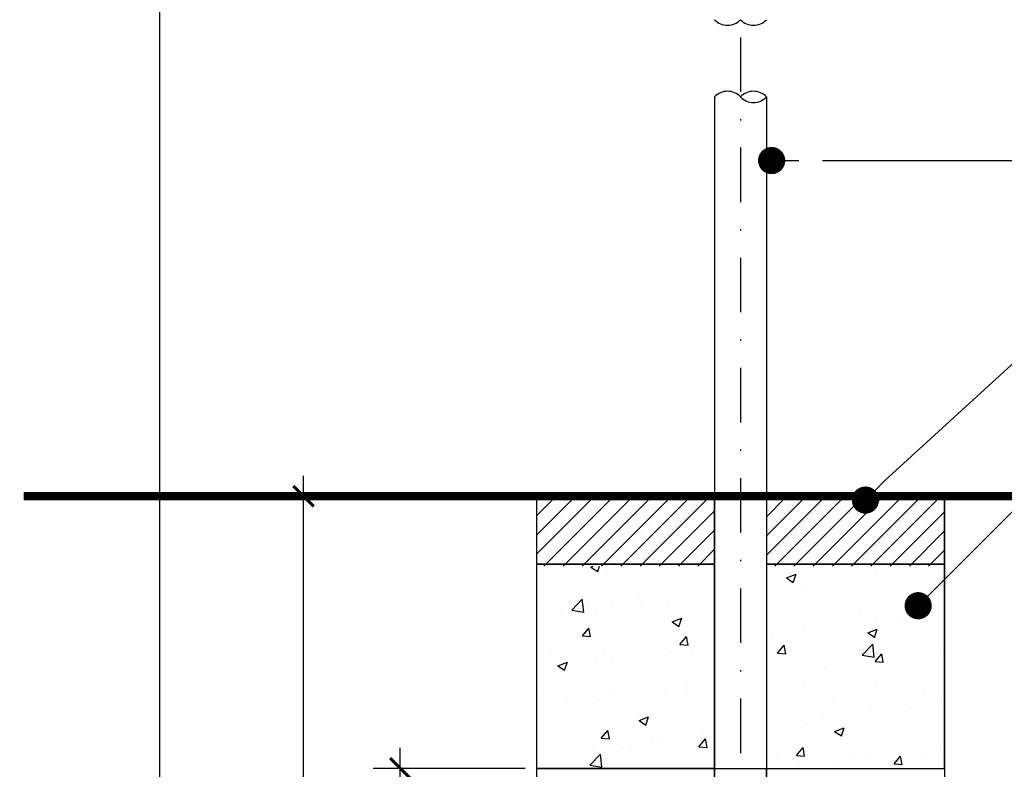
# Model space of a CAD drawing. Extents: x 14 to 162, y 0 to 249.
# Drawn here: x 27 to 99, y 64 to 119 of the extents above; entities that cross this region are included whole.
import ezdxf

# ---------------------------------------------------------------- set-up
doc = ezdxf.new("R2010")
doc.units = 0
doc.header["$MEASUREMENT"] = 0
doc.linetypes.add('DASHDOTX2', pattern=[2, 1, -0.5, 0, -0.5])
doc.layers.get('0').update_dxf_attribs({"linetype": 'CONTINUOUS'})
doc.layers.get('DEFPOINTS').update_dxf_attribs({"linetype": 'CONTINUOUS'})
doc.layers.add('DETALHES', color=7, linetype='CONTINUOUS')
doc.styles.get("Standard").update_dxf_attribs({"font": 'romans.shx'})
doc.dimstyles.get("Standard").update_dxf_attribs({"dimtxt": 2, "dimasz": 1.5, "dimexe": 2, "dimexo": 1, "dimgap": 1, "dimtad": 1, "dimzin": 0, "dimdsep": 46, "dimtxsty": 'Standard', "dimblk1": 'ARCHTICK', "dimblk2": 'ARCHTICK', "dimsah": 1, "dimcen": 0.09, "dimdle": 1.5, "dimadec": 0, "dimazin": 0, "dimtfac": 1, "dimtofl": 0, "dimtmove": 1, "dimatfit": 3, "dimldrblk": 'ARCHTICK', "dimfxl": 0, "dimtolj": 1, "dimtzin": 0, "dimarcsym": 0})

# ---------------------------------------------------------------- blocks, each defined once
blk = doc.blocks.new('_ARCHTICK')
at = {"color": 0, "linetype": 'ByBlock', "const_width": 0.15}
blk.add_lwpolyline([(-0.5, -0.5), (0.5, 0.5)], dxfattribs=at)
blk = doc.blocks.new('*D7')
at = {"color": 0, "linetype": 'ByBlock'}
for p, q in [((135.727, 94.477), (135.727, 147.477)), ((138.063, 145.977), (133.727, 145.977)), ((138.063, 95.977), (133.727, 95.977))]:
    blk.add_line(p, q, dxfattribs=at)
at = {"layer": 'DEFPOINTS', "color": 0, "linetype": 'ByBlock'}
for p in [(135.727, 145.977), (139.063, 145.977), (139.063, 95.977)]:
    blk.add_point(p, dxfattribs=at)
at = {"color": 0, "linetype": 'ByBlock', "xscale": 1.5, "yscale": 1.5, "zscale": 1.5}
for p, rotation in [((135.727, 145.977), 90), ((135.727, 95.977), 270)]:
    blk.add_blockref('_ARCHTICK', p, dxfattribs=dict(at, rotation=rotation))
at = {"color": 0, "linetype": 'ByBlock', "insert": (133.727, 120.977), "char_height": 2, "attachment_point": 5, "rotation": 90}
blk.add_mtext('\\A1;50', dxfattribs=at)
blk = doc.blocks.new('*D8')
at = {"color": 0, "linetype": 'ByBlock'}
for p, q in [((142.841, 94.477), (142.841, 127.477)), ((152.017, 125.977), (140.841, 125.977)), ((152.017, 95.977), (140.841, 95.977))]:
    blk.add_line(p, q, dxfattribs=at)
at = {"layer": 'DEFPOINTS', "color": 0, "linetype": 'ByBlock'}
for p in [(142.841, 125.977), (153.017, 125.977), (153.017, 95.977)]:
    blk.add_point(p, dxfattribs=at)
at = {"color": 0, "linetype": 'ByBlock', "xscale": 1.5, "yscale": 1.5, "zscale": 1.5}
for p, rotation in [((142.841, 125.977), 90), ((142.841, 95.977), 270)]:
    blk.add_blockref('_ARCHTICK', p, dxfattribs=dict(at, rotation=rotation))
at = {"color": 0, "linetype": 'ByBlock', "insert": (140.841, 110.977), "char_height": 2, "attachment_point": 5, "rotation": 90}
blk.add_mtext('\\A1;30', dxfattribs=at)
blk = doc.blocks.new('*D9')
at = {"color": 0, "linetype": 'ByBlock'}
for p, q in [((125.165, 122.274), (125.165, 308.904)), ((125.749, 307.404), (123.165, 307.404)), ((125.749, 123.774), (123.165, 123.774))]:
    blk.add_line(p, q, dxfattribs=at)
at = {"layer": 'DEFPOINTS', "color": 0, "linetype": 'ByBlock'}
for p in [(125.165, 307.404), (126.749, 307.404), (126.749, 123.774)]:
    blk.add_point(p, dxfattribs=at)
at = {"color": 0, "linetype": 'ByBlock', "xscale": 1.5, "yscale": 1.5, "zscale": 1.5}
for p, rotation in [((125.165, 307.404), 90), ((125.165, 123.774), 270)]:
    blk.add_blockref('_ARCHTICK', p, dxfattribs=dict(at, rotation=rotation))
at = {"color": 0, "linetype": 'ByBlock', "insert": (123.165, 215.589), "char_height": 2, "attachment_point": 5, "rotation": 90}
blk.add_mtext('\\A1;350', dxfattribs=at)
blk = doc.blocks.new('*X3')
at = {"color": 0}
for p, q in [((5.96683, 2.93336), (5.96855, 2.93402)), ((5.96683, 2.93336), (5.9718, 2.93001)), ((5.9718, 2.93), (5.97315, 2.93402)), ((5.97247, 2.93266), (5.97247, 2.93266)), ((5.97894, 2.93052), (5.97894, 2.93052)), ((5.95268, 2.90165), (5.96047, 2.90977)), ((5.96157, 2.90027), (5.96047, 2.90977)), ((6.00216, 2.91289), (6.00216, 2.91289)), ((5.92925, 2.90827), (5.92925, 2.90827)), ((5.93925, 2.90461), (5.93925, 2.90461)), ((5.96429, 2.9079), (5.96429, 2.9079)), ((5.98263, 2.90602), (5.98263, 2.90602)), ((6.0029, 2.90856), (6.0029, 2.90856)), ((6.02319, 2.90687), (6.02319, 2.90687)), ((6.03602, 2.90376), (6.03602, 2.90376)), ((5.94458, 2.89855), (5.94458, 2.89855)), ((5.95268, 2.90165), (5.96157, 2.90027)), ((5.97125, 2.89937), (5.97125, 2.89937)), ((6.02652, 2.8931), (6.03352, 2.89579)), ((6.03149, 2.88974), (6.03352, 2.89578)), ((5.96054, 2.88276), (5.96536, 2.88851)), ((5.96652, 2.88224), (5.96536, 2.8885)), ((6.02652, 2.8931), (6.03149, 2.88974)), ((5.96054, 2.88276), (5.96651, 2.88224)), ((6.03226, 2.87649), (6.03708, 2.88223)), ((6.03824, 2.87596), (6.03709, 2.88223)), ((6.03901, 2.88176), (6.03901, 2.88176)), ((5.97585, 2.87345), (5.97585, 2.87345)), ((6.02197, 2.87358), (6.02197, 2.87358)), ((6.03226, 2.87649), (6.03824, 2.87597)), ((6.04109, 2.87357), (6.04109, 2.87357)), ((5.93798, 2.86846), (5.93798, 2.86846)), ((5.9425, 2.86085), (5.9495, 2.86353)), ((5.9425, 2.86085), (5.94747, 2.85749)), ((5.94747, 2.85749), (5.9495, 2.86353)), ((5.97004, 2.86608), (5.97004, 2.86608)), ((5.98277, 2.86356), (5.98277, 2.86356)), ((5.96316, 2.85492), (5.96316, 2.85492)), ((6.01654, 2.85266), (6.01654, 2.85266)), ((6.03774, 2.84562), (6.03774, 2.84562)), ((5.93086, 2.84374), (5.93086, 2.84374)), ((5.98425, 2.84149), (5.98425, 2.84149)), ((6.0127, 2.84232), (6.0127, 2.84232)), ((6.02076, 2.84029), (6.02076, 2.84029)), ((6.03763, 2.83923), (6.03763, 2.83923)), ((5.94955, 2.83401), (5.94955, 2.83401)), ((5.96882, 2.8328), (5.96882, 2.8328)), ((6.00219, 2.82059), (6.00919, 2.82327)), ((6.00716, 2.81723), (6.00919, 2.82327)), ((6.00219, 2.82059), (6.00716, 2.81723)), ((5.97441, 2.80754), (5.97923, 2.81329)), ((5.98039, 2.80702), (5.97924, 2.81329)), ((6.03696, 2.8139), (6.03696, 2.8139)), ((6.0493, 2.81116), (6.0493, 2.81116)), ((5.94327, 2.80409), (5.94327, 2.80409)), ((5.97441, 2.80754), (5.98039, 2.80702)), ((5.97865, 2.80389), (5.97865, 2.80389)), ((5.9864, 2.80288), (5.9864, 2.80288)), ((5.99665, 2.80183), (5.99665, 2.80183)), ((6.01143, 2.80618), (6.01143, 2.80618)), ((6.01954, 2.807), (6.01954, 2.807)), ((6.04614, 2.80127), (6.05096, 2.80702)), ((6.04614, 2.80127), (6.05212, 2.80075)), ((6.05212, 2.80074), (6.05096, 2.80701)), ((5.96594, 2.78769), (5.97372, 2.79581)), ((5.9676, 2.79951), (5.9676, 2.79951)), ((5.97483, 2.78631), (5.97373, 2.7958)), ((6.05003, 2.79958), (6.05003, 2.79958)), ((5.96594, 2.78769), (5.97483, 2.78631))]:
    blk.add_line(p, q, dxfattribs=at)
blk = doc.blocks.new('*X1')
at = {"color": 0}
for p, q in [((5.92677, 2.94278), (5.96801, 2.98402)), ((5.92677, 2.95692), (5.95387, 2.98402)), ((5.92677, 2.97107), (5.93973, 2.98402)), ((5.93215, 2.93402), (5.98215, 2.98402)), ((5.9463, 2.93402), (5.9963, 2.98402)), ((5.96044, 2.93402), (6.01044, 2.98402)), ((5.97458, 2.93402), (6.02458, 2.98402)), ((5.98872, 2.93402), (6.03872, 2.98402)), ((6.00287, 2.93402), (6.05287, 2.98402)), ((6.01701, 2.93402), (6.05772, 2.97474)), ((6.03115, 2.93402), (6.05772, 2.96059)), ((6.04529, 2.93402), (6.05772, 2.94645))]:
    blk.add_line(p, q, dxfattribs=at)
blk = doc.blocks.new('DOT')
at = {"color": 0, "linetype": 'ByBlock'}
blk.add_line((-0.5, 0), (-1, 0), dxfattribs=at)
blk.add_lwpolyline([(-0.25, 0, 0.5, 0.5, 1), (0.25, 0, 0.5, 0.5, 1)], format="xyseb", close=True, dxfattribs=at)
blk = doc.blocks.new('*X4')
at = {"color": 0}
for p, q in [((6.11054, 2.92535), (6.11754, 2.92804)), ((6.11054, 2.92535), (6.11551, 2.922)), ((6.11552, 2.92199), (6.11754, 2.92804)), ((6.11954, 2.92858), (6.11954, 2.92858)), ((6.12822, 2.92949), (6.12822, 2.92949)), ((6.17698, 2.92781), (6.17698, 2.92781)), ((6.12505, 2.92031), (6.12505, 2.92031)), ((6.21605, 2.9036), (6.21605, 2.9036)), ((6.14278, 2.89925), (6.14278, 2.89925)), ((6.16507, 2.89836), (6.16507, 2.89836)), ((6.19011, 2.90165), (6.19011, 2.90165)), ((6.19616, 2.897), (6.19616, 2.897)), ((6.10192, 2.89004), (6.10192, 2.89004)), ((6.15773, 2.89359), (6.15773, 2.89359)), ((6.17577, 2.89452), (6.17577, 2.89452)), ((6.09941, 2.88358), (6.09941, 2.88358)), ((6.12383, 2.88703), (6.12383, 2.88703)), ((6.17023, 2.88509), (6.17723, 2.88778)), ((6.17023, 2.88509), (6.17521, 2.88174)), ((6.17521, 2.88173), (6.17724, 2.88777)), ((6.10399, 2.87021), (6.10881, 2.87596)), ((6.10997, 2.86969), (6.10881, 2.87595)), ((6.16613, 2.86855), (6.17391, 2.87667)), ((6.17502, 2.86717), (6.17392, 2.87666)), ((6.10399, 2.87021), (6.10997, 2.86969)), ((6.16613, 2.86855), (6.17502, 2.86717)), ((6.17572, 2.86394), (6.18054, 2.86968)), ((6.18169, 2.86341), (6.18054, 2.86968)), ((6.20167, 2.8672), (6.20167, 2.8672)), ((6.2259, 2.86827), (6.2259, 2.86827)), ((6.13876, 2.85892), (6.13876, 2.85892)), ((6.1638, 2.86221), (6.1638, 2.86221)), ((6.17455, 2.86123), (6.17455, 2.86123)), ((6.17572, 2.86394), (6.18169, 2.86342)), ((6.12261, 2.85374), (6.12261, 2.85374)), ((6.12331, 2.84815), (6.12331, 2.84815)), ((6.17669, 2.8459), (6.17669, 2.8459)), ((6.21192, 2.84393), (6.21192, 2.84393)), ((6.14439, 2.83472), (6.14439, 2.83472)), ((6.1536, 2.83392), (6.1536, 2.83392)), ((6.19777, 2.83246), (6.19777, 2.83246)), ((6.22468, 2.83499), (6.22468, 2.83499)), ((6.13749, 2.82277), (6.13749, 2.82277)), ((6.17334, 2.82794), (6.17334, 2.82794)), ((6.17536, 2.82776), (6.17536, 2.82776)), ((6.11246, 2.81948), (6.11246, 2.81948)), ((6.1214, 2.82045), (6.1214, 2.82045)), ((6.1459, 2.81258), (6.1529, 2.81526)), ((6.1459, 2.81258), (6.15087, 2.80922)), ((6.15088, 2.80922), (6.1529, 2.81526)), ((6.17756, 2.81196), (6.17756, 2.81196)), ((6.11924, 2.80195), (6.11924, 2.80195)), ((6.22346, 2.8017), (6.22346, 2.8017)), ((6.10341, 2.79732), (6.10341, 2.79732)), ((6.11786, 2.79499), (6.12269, 2.80074)), ((6.11786, 2.79499), (6.12384, 2.79447)), ((6.12384, 2.79447), (6.12269, 2.80074)), ((6.15679, 2.79507), (6.15679, 2.79507)), ((6.17212, 2.79465), (6.17212, 2.79465)), ((6.18959, 2.78872), (6.19441, 2.79446)), ((6.19557, 2.78819), (6.19441, 2.79446)), ((6.21221, 2.79663), (6.21221, 2.79663)), ((6.12018, 2.78716), (6.12018, 2.78716)), ((6.14906, 2.78832), (6.14906, 2.78832)), ((6.18959, 2.78872), (6.19557, 2.7882)), ((6.21018, 2.79281), (6.21018, 2.79281))]:
    blk.add_line(p, q, dxfattribs=at)
blk = doc.blocks.new('*X2')
at = {"color": 0}
for p, q in [((6.09582, 2.94213), (6.13772, 2.98402)), ((6.09582, 2.95627), (6.12358, 2.98402)), ((6.09582, 2.97041), (6.10943, 2.98402)), ((6.10186, 2.93402), (6.15186, 2.98402)), ((6.116, 2.93402), (6.166, 2.98402)), ((6.13014, 2.93402), (6.18014, 2.98402)), ((6.14429, 2.93402), (6.19429, 2.98402)), ((6.15843, 2.93402), (6.20843, 2.98402)), ((6.17257, 2.93402), (6.22257, 2.98402)), ((6.18671, 2.93402), (6.22677, 2.97408)), ((6.20086, 2.93402), (6.22677, 2.95994)), ((6.215, 2.93402), (6.22677, 2.9458))]:
    blk.add_line(p, q, dxfattribs=at)

msp = doc.modelspace()

# ---------------------------------------------------------------- linework, layer by layer
at = {"layer": 'DETALHES', "linetype": 'DASHDOTX2', "ltscale": 4}
msp.add_line((79.877, 222.787), (79.877, 33.763), dxfattribs=at)
at = {"layer": 'DETALHES'}
for p, q in [((77.972, 113.111), (77.972, 33.763)), ((81.782, 113.111), (81.782, 33.763)), ((85.904, 108.434), (145.617, 108.434)), ((90.471, 84.893), (107.707, 100.679)), ((94.346, 77.129), (111.288, 94.072)), ((64.877, 83.763), (64.877, 33.763)), ((94.877, 83.763), (94.877, 33.763)), ((64.877, 63.763), (94.877, 63.763))]:
    msp.add_line(p, q, dxfattribs=at)
at = {"layer": 'DETALHES', "const_width": 0.6}
msp.add_lwpolyline([(27.19, 83.763), (136.166, 83.763)], dxfattribs=at)
at = {"layer": 'DETALHES'}
for points in [[(64.877, 83.763), (64.877, 78.763), (77.972, 78.763), (77.972, 83.763)], [(81.782, 83.763), (81.782, 78.763), (94.877, 78.763), (94.877, 83.763)], [(64.877, 78.763), (64.877, 63.763), (77.972, 63.763), (77.972, 78.763)], [(81.782, 78.763), (81.782, 63.763), (94.877, 63.763), (94.877, 78.763)], [(77.972, 33.763), (77.972, 38.763), (72.972, 38.763), (72.972, 48.763), (77.972, 48.763), (77.972, 63.763), (64.877, 63.763), (64.877, 33.763)], [(81.782, 33.763), (81.782, 38.763), (86.782, 38.763), (86.782, 48.763), (81.782, 48.763), (81.782, 63.763), (94.877, 63.763), (94.877, 33.763)]]:
    msp.add_lwpolyline(points, close=True, dxfattribs=at)
for centre, start, end in [((78.924, 119.674), 222.97393, 317.02607), ((80.829, 119.674), 222.97393, 317.02607), ((78.924, 112.224), 42.97393, 137.02607), ((80.829, 112.224), 42.97393, 137.02607), ((80.829, 113.999), 222.97393, 317.02607)]:
    msp.add_arc(centre, 1.302, start, end, dxfattribs=at)

# ---------------------------------------------------------------- block references
at = {"layer": 'DETALHES', "xscale": 2, "yscale": 2, "zscale": 2}
for p, rotation in [((82.163, 108.434), 180), ((89.057, 83.479), 225), ((92.931, 75.715), 225)]:
    msp.add_blockref('DOT', p, dxfattribs=dict(at, rotation=rotation))
at = {"layer": 'DETALHES', "xscale": 100, "yscale": 100, "zscale": 100}
for name in ['*X1', '*X2', '*X3', '*X4']:
    msp.add_blockref(name, (-527.8, -214.782), dxfattribs=at)

# ---------------------------------------------------------------- dimensions: what is measured, and where the dimension line sits
at = {"layer": 'DETALHES'}
for p1, p2, distance, text, picture, middle, set_off in [((38.768, 33.763), (38.768, 217.393), 1.584, '350', '*D9', (35.184, 125.578), (-87.98, -90.011)), ((51.083, 33.763), (51.083, 83.763), 3.336, '50', '*D7', (45.747, 30.966), (-87.98, -62.214)), ((65.036, 33.763), (65.036, 63.763), 10.176, '30', '*D8', (52.86, 20.966), (-87.98, -62.214))]:
    dim = msp.add_aligned_dim(p1=p1, p2=p2, distance=distance, text=text, dimstyle='Standard', override={"dimscale": 1}, dxfattribs=at)
    dim.commit()
    dim.dimension.update_dxf_attribs({"geometry": picture, "text_midpoint": middle, "insert": set_off})

doc.saveas('drawing.dxf')
